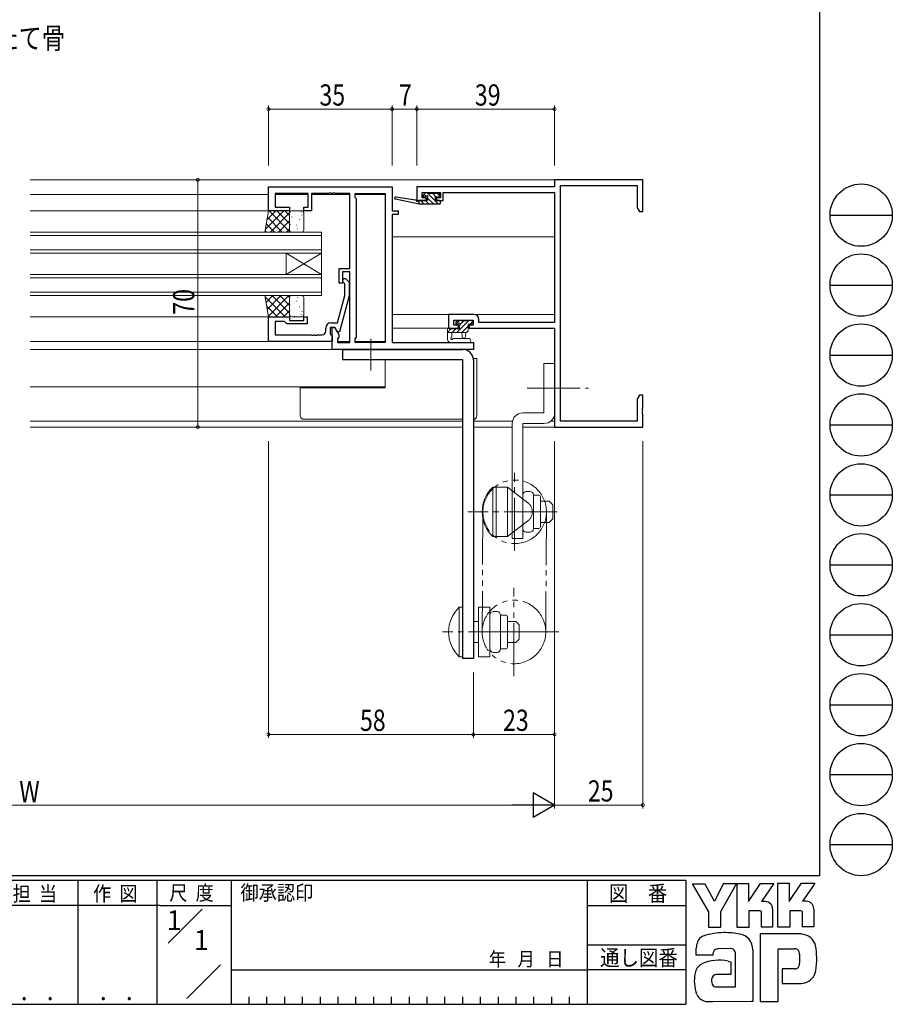
# Model space of a CAD drawing. Extents: x 0 to 793, y 0 to 564.
# Drawn here: x 546 to 793, y 0 to 279 of the extents above; entities that cross this region are included whole.
import ezdxf
from ezdxf.enums import TextEntityAlignment as Align

# ---------------------------------------------------------------- set-up
doc = ezdxf.new("R2010")
doc.units = 0
for name, pattern in [('YCENTER_1', [13, 10, -1, 1, -1]), ('YDIVIDE_1', [15, 10, -1, 1, -1, 1, -1]), ('YHIDDEN_1', [4, 3, -1])]:
    doc.linetypes.add(name, pattern=pattern)
doc.layers.add('USER1', color=3, linetype='CONTINUOUS')
doc.layers.add('YKK_ZWAK', color=7, linetype='CONTINUOUS')
for name, color, linetype, lineweight in [('YKK_11', 7, 'CONTINUOUS', 30), ('YKK_12', 2, 'CONTINUOUS', 13), ('YKK_13', 4, 'CONTINUOUS', 13), ('YKK_D', 6, 'CONTINUOUS', 13)]:
    doc.layers.add(name, color=color, linetype=linetype, lineweight=lineweight)
doc.styles.get("Standard").update_dxf_attribs({"font": 'ROMANS.SHX', "bigfont": 'EXTFONT.SHX'})
doc.styles.add('YKK_OSSTYLE1', font='romans.shx', dxfattribs={"width": 0.9, "bigfont": 'EXTFONT.SHX'})

# ---------------------------------------------------------------- blocks, each defined once
blk = doc.blocks.new('A201')
at = {"layer": 'YKK_ZWAK', "color": 254, "linetype": 'Continuous'}
for p, q in [((571, 410), (571, 35)), ((571, 35), (21, 35)), ((544, 34), (21, 34)), ((437, 34), (437, 9)), ((452, 34), (452, 9)), ((524, 34), (524, 9)), ((544, 34), (544, 9)), ((548.59, 27.71), (545.31, 33.35)), ((545.31, 33.35), (547.82, 33.35)), ((547.82, 33.35), (549.62, 29.99)), ((551.6, 33.43), (549.77, 29.88)), ((554.19, 33.43), (550.95, 27.7)), ((551.6, 33.43), (554.19, 33.43)), ((554.33, 24.55), (554.33, 33.41)), ((554.33, 33.41), (556.63, 33.41)), ((556.63, 29.77), (559.04, 33.45)), ((556.63, 33.41), (556.63, 29.77)), ((559.04, 33.45), (561.77, 33.45)), ((561.77, 33.45), (559.24, 29.78)), ((562.55, 24.63), (562.55, 33.49)), ((562.55, 33.49), (564.89, 33.49)), ((564.89, 29.78), (567.34, 33.49)), ((564.89, 33.49), (564.89, 29.78)), ((567.34, 33.49), (570.04, 33.49)), ((569.77, 33.02), (567.54, 29.84)), ((570.04, 33.49), (569.77, 33.02)), ((549.62, 29.99), (549.77, 29.88)), ((559.99, 29.78), (559.24, 29.78)), ((561.53, 28.24), (561.53, 24.61)), ((567.26, 27.89), (564.99, 27.89)), ((564.99, 27.89), (564.99, 24.63)), ((567.57, 27.77), (567.26, 27.89)), ((568.29, 29.84), (567.54, 29.84)), ((569.83, 28.24), (569.83, 24.65)), ((548.59, 24.53), (548.59, 27.71)), ((550.95, 27.7), (550.95, 24.53)), ((558.98, 27.87), (556.7, 27.87)), ((556.7, 27.87), (556.7, 24.55)), ((559.29, 27.75), (558.98, 27.87)), ((559.29, 24.61), (559.29, 27.75)), ((567.57, 24.65), (567.57, 27.77)), ((550.95, 24.53), (548.59, 24.53)), ((556.7, 24.55), (554.33, 24.55)), ((561.53, 24.61), (559.29, 24.61)), ((564.99, 24.63), (562.55, 24.63)), ((567.57, 24.68), (567.61, 24.65)), ((569.83, 24.65), (567.57, 24.65)), ((559.02, 23.22), (559.02, 9.57)), ((567.3, 23.22), (559.02, 23.22)), ((524, 21), (544, 21)), ((546.08, 18.95), (546.08, 20.33)), ((553.25, 20.28), (550.61, 20.23)), ((557.51, 20.01), (557.51, 9.59)), ((562.61, 9.57), (562.61, 20.24)), ((562.61, 20.24), (565.93, 20.24)), ((549.41, 18.95), (546.08, 18.95)), ((554.02, 12.52), (554.02, 19.47)), ((566.98, 19.17), (566.99, 17.29)), ((452, 16), (524, 16)), ((552.55, 17.73), (553.05, 17.62)), ((553.05, 17.62), (553.05, 15.05)), ((566.01, 16.15), (563.48, 16.15)), ((563.48, 16.15), (563.48, 13.2)), ((553.05, 15.05), (550.2, 15.05)), ((550, 12.52), (554.02, 12.52)), ((553.71, 12.52), (553.96, 12.52)), ((554.02, 12.52), (554.02, 12.52)), ((563.48, 13.2), (567.28, 13.2)), ((567.28, 13.2), (568.06, 13.37)), ((21, 9), (544, 9)), ((549.41, 9.53), (548.34, 9.53)), ((557.28, 9.55), (549.41, 9.53)), ((557.51, 9.59), (557.28, 9.55)), ((559.02, 9.57), (562.05, 9.57)), ((562.05, 9.57), (562.61, 9.57))]:
    blk.add_line(p, q, dxfattribs=at)
at = {"layer": 'YKK_ZWAK', "color": 8, "linetype": 'Continuous'}
for p, q in [((573.13, 168.56), (585.73, 168.56)), ((573.13, 154.42), (585.73, 154.42)), ((573.13, 140.28), (585.73, 140.28)), ((573.13, 126.14), (585.73, 126.14)), ((573.13, 112), (585.73, 112)), ((573.13, 97.86), (585.73, 97.86)), ((573.13, 83.72), (585.73, 83.72)), ((573.13, 69.58), (585.73, 69.58)), ((573.13, 55.44), (585.73, 55.44)), ((573.13, 41.3), (585.73, 41.3))]:
    blk.add_line(p, q, dxfattribs=at)
at = {"layer": 'YKK_ZWAK', "color": 131, "linetype": 'Continuous'}
for p, q in [((421, 34), (421, 9)), ((437.7, 29), (389, 29)), ((437.7, 29), (452, 29)), ((439.26, 21.33), (446.19, 28.25)), ((524, 29), (544, 29)), ((443.05, 10.18), (449.85, 16.98)), ((544, 16), (524, 16)), ((455.6, 10.5), (455.6, 9)), ((459.2, 10.5), (459.2, 9)), ((462.8, 10.5), (462.8, 9)), ((466.4, 10.5), (466.4, 9)), ((470, 10.5), (470, 9)), ((473.6, 10.5), (473.6, 9)), ((477.2, 10.5), (477.2, 9)), ((480.8, 10.5), (480.8, 9)), ((484.4, 10.5), (484.4, 9)), ((488, 10.5), (488, 9)), ((491.6, 10.5), (491.6, 9)), ((495.2, 10.5), (495.2, 9)), ((498.8, 10.5), (498.8, 9)), ((502.4, 10.5), (502.4, 9)), ((506, 10.5), (506, 9)), ((509.6, 10.5), (509.6, 9)), ((513.2, 10.5), (513.2, 9)), ((516.8, 10.5), (516.8, 9)), ((520.4, 10.5), (520.4, 9))]:
    blk.add_line(p, q, dxfattribs=at)
at = {"layer": 'YKK_ZWAK', "color": 8, "linetype": 'Continuous'}
for centre in [(579.43, 168.56), (579.43, 154.42), (579.43, 140.28), (579.43, 126.14), (579.43, 112), (579.43, 97.86), (579.43, 83.72), (579.43, 69.58), (579.43, 55.44), (579.43, 41.3)]:
    blk.add_circle(centre, 6.3, dxfattribs=at)
at = {"layer": 'YKK_ZWAK', "color": 254, "linetype": 'Continuous'}
for centre, radius, start, end in [((559.99, 28.24), 1.54, 0.0017, 89.996), ((568.29, 28.29), 1.54, 0.0017, 89.996), ((548, 21.1), 1.75, 109.0213, 161.5126), ((551.66, 10.86), 12.63, 89.8916, 109.3085), ((552.03, 8.67), 14.82, 78.7801, 91.4694), ((554.38, 20.07), 3.18, 40.6642, 80.3169), ((554.22, 20.08), 3.29, 358.7806, 38.7656), ((567.19, 20.11), 3.1, 14.4457, 87.0875), ((549.69, 20.31), 3.6, 158.4108, 179.7178), ((550.91, 18.99), 1.51, 138.4638, 181.7136), ((550.51, 19.02), 1.21, 85.5055, 126.7804), ((552.9, 19.18), 1.16, 14.7552, 72.4499), ((566.05, 19.37), 0.878, 16.4312, 96.9166), ((555.55, 18.15), 14.9, 350.9903, 10.6762), ((564.38, 18.85), 2.62, 4.9342, 17.0355), ((548.59, 14.77), 2.79, 121.8271, 169.0847), ((550.8, 8.39), 9.51, 79.381, 112.0583), ((566.01, 17.08), 0.933, 269.9547, 342.9014), ((564.36, 17.54), 2.64, 343.6902, 354.7536), ((553.61, 13.72), 7.92, 168.7637, 199.8008), ((550.84, 13.77), 1.69, 171.082, 216.7192), ((550.21, 14.01), 1.03, 90.3395, 178.0364), ((567.24, 16.32), 3.07, 285.4429, 349.9045), ((550.18, 13.6), 1.09, 230.9728, 260.7549), ((548.6, 12.25), 2.73, 207.3144, 263.5946)]:
    blk.add_arc(centre, radius, start, end, dxfattribs=at)
at = {"layer": 'YKK_ZWAK', "color": 131, "linetype": 'Continuous', "style": 'YKK_OSSTYLE1', "width": 0.9}
for s, height, p in [('担  当', 3, (407.82, 29.87)), ('作  図', 3, (424.09, 29.88)), ('尺  度', 3, (439.51, 30.04)), ('御承認印', 3, (453.91, 30.05)), ('図\u3000番', 3.2, (528.43, 29.81)), ('年   月   日', 2.828, (504.13, 16.74)), ('通し図番', 3.2, (526.63, 16.8)), (' ． ．', 3.5, (408.18, 9.75)), (' ． ．', 3.5, (424.18, 9.75))]:
    blk.add_text(s, height=height, dxfattribs=at).set_placement(p)

msp = doc.modelspace()

# ---------------------------------------------------------------- linework, layer by layer
at = {"layer": 'YKK_11', "color": 0, "linetype": 'ByBlock', "lineweight": -2, "ltscale": 0.5}
for p, q in [((616.8, 224.6), (616.8, 231.4)), ((616.8, 231.4), (651.8, 231.4)), ((651.8, 231.4), (651.8, 224.6)), ((697.8, 231.4), (658.8, 231.4)), ((658.8, 231.4), (658.8, 227.5)), ((722.8, 233.4), (697.8, 233.4)), ((697.8, 233.4), (697.8, 231.4)), ((699.43, 165.03), (699.43, 231.77)), ((699.43, 231.77), (721.17, 231.77)), ((721.17, 231.77), (721.17, 225.49)), ((722.8, 224.4), (722.8, 233.4)), ((618.73, 229.47), (618.73, 225.6)), ((628, 229.47), (618.73, 229.47)), ((628, 225.6), (628, 229.47)), ((629, 229.47), (629, 224.6)), ((633.84, 229.47), (629, 229.47)), ((634.03, 229.59), (633.84, 229.47)), ((634.57, 229.59), (634.03, 229.59)), ((634.76, 229.47), (634.57, 229.59)), ((634.84, 229.47), (634.76, 229.47)), ((635.03, 229.59), (634.84, 229.47)), ((635.57, 229.59), (635.03, 229.59)), ((635.76, 229.47), (635.57, 229.59)), ((639.8, 229.47), (635.76, 229.47)), ((639.8, 208.3), (639.8, 229.47)), ((641.3, 229.47), (649.87, 229.47)), ((641.3, 228.4), (641.3, 229.47)), ((649.87, 229.47), (649.87, 187.33)), ((649.87, 229.47), (649.87, 187.33)), ((660.3, 229.77), (665.5, 229.77)), ((660.3, 228.3), (660.3, 229.77)), ((665.5, 229.77), (665.5, 228.3)), ((666.3, 229.77), (697.8, 229.77)), ((666.3, 227.5), (666.3, 229.77)), ((697.8, 229.77), (697.8, 193.03)), ((641.73, 227.97), (641.3, 228.4)), ((641.73, 188.83), (641.73, 227.97)), ((658.8, 227.5), (661.4, 227.5)), ((661.4, 228.3), (660.3, 228.3)), ((661.4, 227.5), (661.4, 228.3)), ((665.5, 228.3), (664.4, 228.3)), ((664.4, 228.3), (664.4, 227.5)), ((664.4, 227.5), (666.3, 227.5)), ((622.8, 224.6), (616.8, 224.6)), ((618.73, 225.6), (622.8, 225.6)), ((622.8, 225.6), (622.8, 224.6)), ((626.8, 224.6), (626.8, 225.6)), ((626.8, 225.6), (628, 225.6)), ((629, 224.6), (626.8, 224.6)), ((651.8, 224.6), (653.5, 224.6)), ((651.8, 223.6), (651.8, 187.33)), ((653.5, 223.6), (651.8, 223.6)), ((653.5, 224.6), (653.5, 223.6)), ((721.17, 225.49), (721.8, 224.4)), ((721.8, 224.4), (722.8, 224.4)), ((636.8, 208.3), (639.8, 208.3)), ((636.8, 204.1), (636.8, 208.3)), ((639.8, 207.3), (637.8, 207.3)), ((637.8, 207.3), (637.8, 204.1)), ((639.8, 187.33), (639.8, 207.3)), ((637.8, 204.1), (636.8, 204.1)), ((638.4, 203.95), (637.98, 204.38)), ((638.4, 200.66), (638.4, 203.95)), ((638.82, 205.22), (639.6, 204.45)), ((639.6, 204.45), (639.6, 200.5)), ((636.32, 192.9), (638.4, 200.66)), ((639.6, 200.5), (636.89, 190.4)), ((674.9, 195.3), (667.8, 195.3)), ((667.8, 195.3), (667.8, 191.4)), ((616.8, 194.6), (622.8, 194.6)), ((616.8, 187.6), (616.8, 194.6)), ((621.3, 193.3), (618.73, 193.3)), ((618.73, 193.3), (618.73, 189.53)), ((621.5, 193.1), (621.3, 193.3)), ((622, 192.6), (621.5, 193.1)), ((627.8, 192.6), (622, 192.6)), ((622.8, 194.6), (622.8, 193.6)), ((622.8, 193.6), (626.8, 193.6)), ((626.8, 193.6), (626.8, 194.6)), ((626.8, 194.6), (627.8, 194.6)), ((627.8, 194.6), (627.8, 192.6)), ((634.5, 192.9), (636.32, 192.9)), ((669.3, 193.67), (674.77, 193.67)), ((669.3, 192.2), (669.3, 193.67)), ((674.77, 193.67), (674.77, 192.2)), ((676.4, 193.03), (676.4, 193.8)), ((697.8, 193.03), (676.4, 193.03)), ((618.73, 189.53), (628.84, 189.53)), ((628.84, 189.53), (629.03, 189.41)), ((629.57, 189.41), (629.76, 189.53)), ((629.76, 189.53), (629.84, 189.53)), ((629.84, 189.53), (630.03, 189.41)), ((630.57, 189.41), (630.76, 189.53)), ((630.76, 189.53), (632, 189.53)), ((633, 190.53), (633, 191.4)), ((635.6, 191.6), (634.3, 191.6)), ((634.3, 191.6), (634.3, 189.8)), ((634.3, 189.8), (634.5, 189.6)), ((634.5, 189.6), (634.8, 189.3)), ((634.8, 185.4), (634.8, 191.6)), ((634.8, 191.6), (635.6, 191.6)), ((635.6, 191.6), (636.73, 189.64)), ((636.29, 190.4), (635.6, 191.6)), ((636.89, 190.4), (636.29, 190.4)), ((636.73, 189.64), (636.73, 188.83)), ((667.8, 191.4), (670.6, 191.4)), ((670.6, 192.2), (669.3, 192.2)), ((670.6, 191.4), (670.6, 192.2)), ((674.77, 192.2), (673.6, 192.2)), ((673.6, 192.2), (673.6, 191.4)), ((673.6, 191.4), (697.8, 191.4)), ((697.8, 191.4), (697.8, 163.4)), ((634.8, 187.6), (616.8, 187.6)), ((629.03, 189.41), (629.57, 189.41)), ((630.03, 189.41), (630.57, 189.41)), ((634.8, 189.3), (634.8, 187.6)), ((636.73, 188.83), (636.3, 188.4)), ((636.3, 188.4), (636.3, 187.33)), ((636.3, 187.33), (639.8, 187.33)), ((641.3, 188.4), (641.73, 188.83)), ((641.3, 187.33), (641.3, 188.4)), ((649.87, 187.33), (641.3, 187.33)), ((651.8, 187.33), (674.8, 187.33)), ((674.8, 187.33), (674.8, 185.4)), ((674.8, 185.4), (634.8, 185.4)), ((721.8, 172.4), (721.17, 171.31)), ((721.17, 171.31), (721.17, 165.03)), ((722.8, 172.4), (721.8, 172.4)), ((722.8, 168.86), (722.8, 172.4)), ((722.68, 168.67), (722.8, 168.86)), ((722.68, 168.13), (722.68, 168.67)), ((722.8, 167.94), (722.68, 168.13)), ((722.68, 167.67), (722.8, 167.86)), ((722.68, 167.13), (722.68, 167.67)), ((722.8, 167.86), (722.8, 167.94)), ((721.17, 165.03), (699.43, 165.03)), ((722.8, 166.94), (722.68, 167.13)), ((722.8, 163.4), (722.8, 166.94)), ((697.8, 163.4), (722.8, 163.4))]:
    msp.add_line(p, q, dxfattribs=at)
for centre, radius, start, end in [((638.4, 204.8), 0.6, 45, 225), ((674.9, 193.8), 1.5, 0, 90), ((634.5, 191.4), 1.5, 90, 180), ((632, 190.53), 1, 270, 360)]:
    msp.add_arc(centre, radius, start, end, dxfattribs=at)
at = {"layer": 'YKK_12', "ltscale": 1.5}
for p, q in [((549.3, 233.4), (698.1, 233.4)), ((549.3, 229.2), (616.8, 229.2)), ((628, 229.2), (618.73, 229.2)), ((639.8, 229.2), (629, 229.2)), ((649.87, 229.2), (641.3, 229.2)), ((617.3, 224.6), (549.3, 224.6)), ((631.8, 218.6), (549.3, 218.6)), ((631.8, 217.6), (549.3, 217.6)), ((631.8, 212.6), (631.8, 218.6)), ((651.8, 217.2), (697.8, 217.2)), ((631.8, 213.6), (549.3, 213.6)), ((631.8, 212.6), (549.3, 212.6)), ((631.8, 206.6), (621.8, 212.6)), ((631.8, 212.6), (621.8, 206.6)), ((621.8, 212.6), (621.8, 206.6)), ((631.8, 212.6), (631.8, 206.6)), ((631.8, 206.6), (549.3, 206.6)), ((631.8, 200.6), (631.8, 206.6)), ((631.8, 205.6), (549.3, 205.6)), ((631.8, 201.6), (549.3, 201.6)), ((631.8, 200.6), (549.3, 200.6)), ((697.8, 195.3), (651.8, 195.3)), ((549.3, 194.6), (622.5, 194.6)), ((651.8, 191.4), (668.1, 191.4)), ((549.3, 187.6), (634.5, 187.6)), ((639.8, 187.6), (636.3, 187.6)), ((649.87, 187.6), (641.3, 187.6)), ((549.3, 185.4), (635.24, 185.4)), ((649.87, 182.4), (649.87, 174.8)), ((549.3, 174.8), (649.87, 174.8)), ((549.3, 165.03), (671.8, 165.03)), ((674.8, 165.03), (685.87, 165.03)), ((696.64, 165.03), (697.8, 165.03)), ((549.3, 163.4), (671.8, 163.4)), ((674.8, 163.4), (685.8, 163.4)), ((688.8, 163.4), (698.1, 163.4))]:
    msp.add_line(p, q, dxfattribs=at)
at = {"layer": 'YKK_13', "linetype": 'ByBlock', "lineweight": -2, "ltscale": 1.5}
for p, q in [((661.19, 229.61), (660.69, 229.11)), ((661.43, 228.67), (660.84, 229.26)), ((660.9, 228.6), (661.24, 228.6)), ((662, 229.7), (661.4, 229.7)), ((664.94, 226.5), (661.74, 229.7)), ((664.2, 229.5), (662.2, 229.5)), ((664.19, 228.6), (663.29, 229.5)), ((664.1, 228.6), (664.9, 228.6)), ((664.1, 227.5), (664.1, 228.6)), ((664.9, 229.7), (664.4, 229.7)), ((665.2, 228.94), (664.44, 229.7)), ((665.2, 228.9), (665.2, 229.4)), ((659.5, 226.5), (652.74, 227.91)), ((658.39, 227.67), (652.85, 228.5)), ((659.5, 227.5), (659.42, 227.51)), ((659.5, 226.5), (659.5, 227.5)), ((661.7, 227.5), (659.5, 227.5)), ((659.55, 226.5), (659.5, 226.55)), ((665.2, 226.5), (659.5, 226.5)), ((660.9, 226.5), (659.9, 227.5)), ((662.25, 226.5), (661.25, 227.5)), ((661.7, 228.14), (661.7, 227.5)), ((663.6, 226.5), (661.77, 228.33)), ((665.2, 227.5), (664.1, 227.5)), ((665.48, 227.31), (665.31, 227.48)), ((665.5, 226.8), (665.5, 227.2))]:
    msp.add_line(p, q, dxfattribs=at)
at = {"layer": 'YKK_13', "ltscale": 1.5}
for p, q in [((615.8, 218.6), (616.8, 224.6)), ((615.93, 219.38), (621.15, 224.6)), ((616.38, 222.07), (618.91, 224.6)), ((616.8, 224.6), (622.8, 224.6)), ((616.97, 224.6), (622.8, 218.77)), ((617.4, 218.6), (622.8, 224)), ((619.21, 224.6), (622.8, 221.01)), ((621.46, 224.6), (622.8, 223.26)), ((622.8, 224.6), (622.8, 218.6)), ((622.8, 224.1), (622.8, 219.1)), ((626.3, 224.6), (623.3, 224.6)), ((624.88, 223.29), (624.88, 223.29)), ((626.04, 224.3), (626.07, 224.25)), ((626.29, 223.46), (626.38, 223.42)), ((626.8, 219.1), (626.8, 224.1)), ((616.18, 220.89), (618.48, 218.6)), ((616.5, 222.82), (620.72, 218.6)), ((619.64, 218.6), (622.8, 221.76)), ((622.89, 221.47), (622.9, 221.47)), ((622.99, 220.79), (623.01, 220.74)), ((623.42, 222.86), (623.44, 222.82)), ((624.77, 220.57), (624.86, 220.53)), ((624.88, 220.2), (624.9, 220.15)), ((625.61, 222.22), (625.64, 222.18)), ((622.8, 218.6), (615.8, 218.6)), ((615.86, 218.97), (616.23, 218.6)), ((621.89, 218.6), (622.8, 219.51)), ((623.3, 218.6), (626.3, 218.6)), ((625.06, 219.53), (625.07, 219.52)), ((615.8, 200.6), (616.8, 194.6)), ((615.8, 200.57), (615.83, 200.6)), ((622.8, 200.6), (615.8, 200.6)), ((615.85, 200.3), (621.55, 194.6)), ((616.13, 198.65), (618.08, 200.6)), ((616.45, 196.72), (620.32, 200.6)), ((616.77, 194.8), (622.57, 200.6)), ((617.8, 200.6), (622.8, 195.6)), ((618.81, 194.6), (622.8, 198.59)), ((620.04, 200.6), (622.8, 197.84)), ((622.29, 200.6), (622.8, 200.09)), ((622.8, 194.6), (622.8, 200.6)), ((622.8, 195.1), (622.8, 200.1)), ((622.89, 198.13), (622.9, 198.13)), ((622.99, 198.81), (623.01, 198.85)), ((623.3, 200.6), (626.3, 200.6)), ((624.77, 199.03), (624.86, 199.07)), ((624.88, 199.4), (624.9, 199.45)), ((625.06, 200.07), (625.07, 200.07)), ((626.8, 200.1), (626.8, 195.1)), ((616.3, 197.61), (619.31, 194.6)), ((621.06, 194.6), (622.8, 196.34)), ((623.42, 196.73), (623.44, 196.78)), ((624.88, 196.31), (624.88, 196.31)), ((625.61, 197.38), (625.64, 197.42)), ((626.04, 195.3), (626.07, 195.34)), ((626.29, 196.14), (626.38, 196.18)), ((616.75, 194.92), (617.06, 194.6)), ((616.8, 194.6), (622.8, 194.6)), ((626.3, 194.6), (623.3, 194.6)), ((624.15, 194.71), (624.18, 194.75)), ((670.39, 193.58), (669.89, 193.08)), ((670.1, 192.57), (670.44, 192.57)), ((671.2, 193.67), (670.6, 193.67)), ((673.5, 193.47), (671.4, 193.47)), ((673.3, 192.57), (674.2, 192.57)), ((673.3, 190.67), (673.3, 192.57)), ((674.2, 193.67), (673.7, 193.67)), ((674.5, 192.87), (674.5, 193.37)), ((667.5, 191.07), (667.5, 188.11)), ((667.5, 190.17), (672.8, 190.17)), ((668.4, 191.37), (667.8, 191.37)), ((670.9, 191.17), (668.6, 191.17)), ((668.7, 188.99), (668.7, 190.17)), ((670.9, 192.11), (670.9, 191.17)), ((671.5, 190.17), (671.6, 189.03)), ((672.7, 190.17), (672.6, 189.03)), ((668.12, 187.37), (667.68, 187.72)), ((668.31, 187.3), (673.48, 187.3)), ((669.24, 188.5), (673.48, 188.5)), ((674.8, 182.8), (674.77, 182.8)), ((675.8, 182.8), (674.8, 182.8)), ((675.8, 166.6), (675.8, 182.8)), ((694.8, 181.4), (694.8, 167.4)), ((694.8, 181.4), (697.8, 181.4)), ((697.8, 181.4), (697.8, 167.4)), ((625.8, 174.5), (625.8, 174.8)), ((625.8, 174.5), (625.8, 166.6)), ((626.8, 174.5), (625.8, 174.5)), ((649.8, 174.5), (626.8, 174.5)), ((649.8, 174.8), (649.8, 174.5)), ((688.8, 167.4), (694.8, 167.4)), ((626.8, 165.6), (671.8, 165.6)), ((685.8, 164.4), (685.8, 131.9)), ((688.8, 131.9), (688.8, 164.4)), ((688.8, 164.4), (694.8, 164.4)), ((680.3, 146.4), (680.3, 132.4)), ((680.3, 146.4), (681.3, 146.4)), ((681.3, 132.4), (681.3, 146.4)), ((690.8, 145.17), (689.8, 145.17)), ((684.5, 144.85), (684.5, 142.1)), ((688.8, 144.17), (688.8, 134.63)), ((691.8, 144.17), (691.8, 142.79)), ((691.8, 144.15), (693.3, 144.15)), ((691.8, 136.01), (691.8, 142.79)), ((693.8, 143.65), (693.8, 135.15)), ((693.8, 142.4), (696.3, 142.4)), ((696.3, 142.4), (697.3, 141.4)), ((697.3, 141.4), (697.3, 137.4)), ((685.8, 136.7), (685.8, 133.95)), ((696.3, 136.4), (697.3, 137.4)), ((691.8, 136.01), (691.8, 134.63)), ((691.8, 134.65), (693.3, 134.65)), ((693.8, 136.4), (696.3, 136.4)), ((680.3, 132.4), (681.3, 132.4)), ((685.8, 131.9), (688.8, 131.9)), ((690.8, 133.63), (689.8, 133.63)), ((670.8, 98.4), (670.8, 112.4)), ((670.8, 112.4), (671.8, 112.4)), ((671.8, 112.4), (671.8, 98.4)), ((676.3, 110.85), (676.3, 108.1)), ((679.5, 100.63), (679.5, 110.17)), ((681.5, 111.17), (680.5, 111.17)), ((682.5, 108.79), (682.5, 110.17)), ((682.5, 110.15), (684, 110.15)), ((682.5, 108.79), (682.5, 102.01)), ((684.5, 101.15), (684.5, 109.65)), ((684.5, 108.4), (686.8, 108.4)), ((686.8, 108.4), (687.8, 107.4)), ((687.8, 103.4), (687.8, 107.4)), ((686.8, 102.4), (687.8, 103.4)), ((682.5, 100.63), (682.5, 102.01)), ((682.5, 100.65), (684, 100.65)), ((684.5, 102.4), (686.8, 102.4)), ((670.8, 98.4), (671.8, 98.4)), ((681.5, 99.63), (680.5, 99.63))]:
    msp.add_line(p, q, dxfattribs=at)
at = {"layer": 'YKK_13', "lineweight": -3, "ltscale": 1.5}
for p, q in [((670.97, 193.67), (669.93, 192.63)), ((673.46, 193.47), (670.16, 190.17)), ((672.12, 193.47), (671.14, 192.49)), ((673.66, 193.67), (673.5, 193.51)), ((674.5, 193.16), (673.91, 192.57)), ((668.57, 191.27), (667.5, 190.2)), ((669.82, 191.17), (668.82, 190.17)), ((673.3, 191.96), (671.51, 190.17)), ((673.3, 190.61), (672.86, 190.17))]:
    msp.add_line(p, q, dxfattribs=at)
at = {"layer": 'YKK_13', "linetype": 'YCENTER_1', "lineweight": 13, "ltscale": 1.5}
for p, q in [((645.8, 188.4), (645.8, 179.4)), ((690.03, 174.4), (707.41, 174.4))]:
    msp.add_line(p, q, dxfattribs=at)
at = {"layer": 'YKK_13', "linetype": 'Continuous', "lineweight": 25, "ltscale": 1.5}
for p, q in [((637.8, 185.4), (671.8, 185.4)), ((637.8, 185.4), (637.8, 182.4)), ((671.8, 182.4), (637.8, 182.4)), ((671.8, 97.9), (671.8, 182.4)), ((674.8, 182.4), (674.8, 97.9)), ((674.8, 97.9), (671.8, 97.9))]:
    msp.add_line(p, q, dxfattribs=at)
at = {"layer": 'YKK_13', "linetype": 'YCENTER_1', "ltscale": 1.5}
for p, q in [((686.5, 128.4), (686.5, 150.4)), ((698.53, 139.4), (673.22, 139.4)), ((688.47, 105.4), (666.06, 105.4))]:
    msp.add_line(p, q, dxfattribs=at)
at = {"layer": 'YKK_13', "linetype": 'YDIVIDE_1', "ltscale": 1.5}
for p, q in [((681.3, 146.4), (681.3, 132.4)), ((681.3, 146.4), (684.5, 146.4)), ((684.5, 146.4), (684.5, 132.4)), ((690.24, 141.97), (684.5, 146.4)), ((677.5, 139.45), (677.3, 105.45)), ((690.24, 136.83), (684.5, 132.4)), ((695.5, 139.35), (695.3, 105.35)), ((681.3, 132.4), (684.5, 132.4)), ((686.3, 92.9), (686.3, 117.9)), ((676.3, 98.4), (676.3, 112.4)), ((676.3, 112.4), (679.5, 112.4)), ((679.5, 112.4), (679.5, 98.4)), ((699, 105.4), (674.44, 105.4)), ((679.5, 98.4), (676.3, 98.4))]:
    msp.add_line(p, q, dxfattribs=at)
at = {"layer": 'YKK_13', "linetype": 'YHIDDEN_1', "ltscale": 1.5}
for p, q in [((674.8, 108.4), (676.3, 108.4)), ((674.8, 102.4), (676.3, 102.4))]:
    msp.add_line(p, q, dxfattribs=at)
at = {"layer": 'YKK_13', "linetype": 'YDIVIDE_1', "ltscale": 1.5}
for centre in [(686.5, 139.4), (686.3, 105.4)]:
    msp.add_circle(centre, 9, dxfattribs=at)
at = {"layer": 'YKK_13', "linetype": 'ByBlock', "lineweight": -2, "ltscale": 1.5}
for centre, radius, start, end in [((660.9, 228.9), 0.3, 135, 270), ((661.4, 229.4), 0.3, 90, 135), ((661.24, 228.9), 0.3, 270, 326.9443), ((661.7, 228.6), 0.25, 303.0557, 146.9443), ((662, 229.5), 0.2, 0, 90), ((664.4, 229.5), 0.2, 90, 180), ((664.9, 229.4), 0.3, 0, 90), ((664.9, 228.9), 0.3, 270, 0), ((652.8, 228.2), 0.3, 81.5506, 258.2502), ((658.34, 227.38), 0.3, 21.5506, 81.5506), ((658.9, 227.6), 0.3, 201.5506, 320.8025), ((659.37, 227.22), 0.3, 80.8025, 140.8025), ((662, 228.14), 0.3, 123.0557, 180), ((665.2, 227.2), 0.3, 0, 90), ((665.2, 226.8), 0.3, 270, 0)]:
    msp.add_arc(centre, radius, start, end, dxfattribs=at)
at = {"layer": 'YKK_13', "ltscale": 1.5}
for centre, radius, start, end in [((623.3, 224.1), 0.5, 90, 180), ((626.3, 224.1), 0.5, 360, 90), ((623.3, 219.1), 0.5, 180, 270), ((626.3, 219.1), 0.5, 270, 360), ((623.3, 200.1), 0.5, 90, 180), ((626.3, 200.1), 0.5, 360, 90), ((623.3, 195.1), 0.5, 180, 270), ((626.3, 195.1), 0.5, 270, 360), ((670.1, 192.87), 0.3, 135, 270), ((670.6, 193.37), 0.3, 90, 135), ((670.44, 192.87), 0.3, 270, 326.9443), ((670.9, 192.57), 0.25, 303.0557, 146.9443), ((671.2, 192.11), 0.3, 123.0557, 180), ((671.2, 193.47), 0.2, 0, 90), ((673.7, 193.47), 0.2, 90, 180), ((674.2, 193.37), 0.3, 0, 90), ((674.2, 192.87), 0.3, 270, 0), ((667.8, 191.07), 0.3, 90, 180), ((668.4, 191.17), 0.2, 0, 90), ((672.8, 190.67), 0.5, 270, 0), ((668, 188.11), 0.5, 180, 230.7655), ((668.31, 187.6), 0.3, 230.7655, 270), ((668.7, 188.47), 0.3, 120, 333.2563), ((668.4, 188.99), 0.3, 300, 0), ((669.24, 188.2), 0.3, 90, 153.2563), ((672.1, 189.07), 0.5, 185.0921, 354.9079), ((673.48, 187.9), 0.6, 270, 90), ((688.8, 164.4), 3, 90, 180), ((694.8, 167.4), 3, 270, 0), ((626.8, 166.6), 1, 180, 270), ((674.8, 166.6), 1, 270, 0), ((686.97, 139.4), 9.67, 133.6028, 226.3972), ((689.8, 144.17), 1, 90, 180), ((690.8, 144.17), 1, 0, 90), ((693.3, 143.65), 0.5, 0, 90), ((689.8, 134.63), 1, 180, 270), ((690.8, 134.63), 1, 270, 0), ((693.3, 135.15), 0.5, 270, 0), ((677.47, 105.4), 9.67, 133.6028, 226.3972), ((680.5, 110.17), 1, 90, 180), ((681.5, 110.17), 1, 0, 90), ((684, 109.65), 0.5, 0, 90), ((680.5, 100.63), 1, 180, 270), ((681.5, 100.63), 1, 270, 0), ((684, 101.15), 0.5, 270, 0)]:
    msp.add_arc(centre, radius, start, end, dxfattribs=at)
at = {"layer": 'YKK_13', "linetype": 'Continuous', "lineweight": 25, "ltscale": 1.5}
msp.add_arc((671.8, 182.4), 3, 0, 90, dxfattribs=at)
at = {"layer": 'YKK_13', "linetype": 'YDIVIDE_1', "ltscale": 1.5}
msp.add_arc((688.25, 139.4), 3.25, 307.6632, 52.3368, dxfattribs=at)
at = {"layer": 'YKK_13', "ltscale": 1.5, "extrusion": (0, 0, -1)}
msp.add_ellipse((649.7, 180.1), major_axis=(0, 5.6), ratio=0.022664, start_param=3.141593, end_param=3.470651, dxfattribs=at)
at = {"layer": 'YKK_D'}
for p, q in [((616.8, 237.4), (616.8, 254.4)), ((651.8, 237.4), (651.8, 254.4)), ((651.8, 237.4), (651.8, 254.4)), ((658.8, 237.4), (658.8, 254.4)), ((658.8, 237.4), (658.8, 254.4)), ((697.8, 237.4), (697.8, 254.4)), ((616.8, 253.4), (651.8, 253.4)), ((658.8, 253.4), (651.8, 253.4)), ((697.8, 253.4), (658.8, 253.4)), ((612.8, 233.4), (595.8, 233.4)), ((596.8, 163.4), (596.8, 233.4)), ((612.8, 163.4), (595.8, 163.4)), ((616.8, 159.4), (616.8, 75.4)), ((697.8, 159.4), (697.8, 55.4)), ((697.8, 159.4), (697.8, 55.4)), ((722.8, 159.4), (722.8, 55.4)), ((674.8, 93.9), (674.8, 75.4)), ((674.8, 92.9), (674.8, 75.4)), ((697.8, 93.9), (697.8, 75.4)), ((674.8, 76.4), (616.8, 76.4)), ((697.8, 76.4), (674.8, 76.4)), ((690.8, 56.4), (404.8, 56.4)), ((722.8, 56.4), (697.8, 56.4))]:
    msp.add_line(p, q, dxfattribs=at)
at = {"layer": 'YKK_D', "lineweight": -2}
for p, q in [((691.74, 59.9), (691.74, 52.9)), ((697.8, 56.4), (691.74, 59.9)), ((697.8, 56.4), (685.68, 56.4)), ((697.8, 56.4), (691.74, 52.9))]:
    msp.add_line(p, q, dxfattribs=at)
at = {"layer": 'YKK_D', "linetype": 'ByBlock', "const_width": 0.85}
for points in [[(616.91, 253.4, 1), (616.69, 253.4, 1)], [(651.91, 253.4, 1), (651.69, 253.4, 1)], [(651.69, 253.4, 1), (651.91, 253.4, 1)], [(658.91, 253.4, 1), (658.69, 253.4, 1)], [(658.69, 253.4, 1), (658.91, 253.4, 1)], [(697.69, 253.4, 1), (697.91, 253.4, 1)], [(596.8, 233.29, 1), (596.8, 233.51, 1)], [(596.8, 163.51, 1), (596.8, 163.29, 1)], [(616.91, 76.4, 1), (616.69, 76.4, 1)], [(674.91, 76.4, 1), (674.69, 76.4, 1)], [(674.69, 76.4, 1), (674.91, 76.4, 1)], [(697.69, 76.4, 1), (697.91, 76.4, 1)], [(722.69, 56.4, 1), (722.91, 56.4, 1)]]:
    msp.add_lwpolyline(points, format="xyb", close=True, dxfattribs=at)

# ---------------------------------------------------------------- block references
at = {"layer": 'YKK_ZWAK', "xscale": 1.4, "yscale": 1.4, "zscale": 1.4}
msp.add_blockref('A201', (-26.6, -12.6), dxfattribs=at)

# ---------------------------------------------------------------- texts
at = {"layer": 'USER1', "width": 0.8}
msp.add_text('たて骨', height=6, dxfattribs=at).set_placement((539.55, 270.5))
at = {"layer": 'USER1', "color": 3}
msp.add_text('1', height=5.6, dxfattribs=at).set_placement((588, 21))
msp.add_text('1', height=5.6, dxfattribs=at).set_placement((597.8, 18.2), align=Align.MIDDLE_CENTER)
at = {"layer": 'YKK_D', "width": 0.8}
for s, p in [('35', (631.23, 254.4)), ('7', (653.75, 254.4)), ('39', (675.23, 254.4)), ('58', (642.71, 77.4)), ('23', (683.22, 77.4)), ('W', (546.26, 57.2)), ('25', (707.22, 57.4))]:
    msp.add_text(s, height=6, dxfattribs=at).set_placement(p)
msp.add_text('70', height=6, rotation=90, dxfattribs=at).set_placement((595.8, 195.21))

doc.saveas('drawing.dxf')
